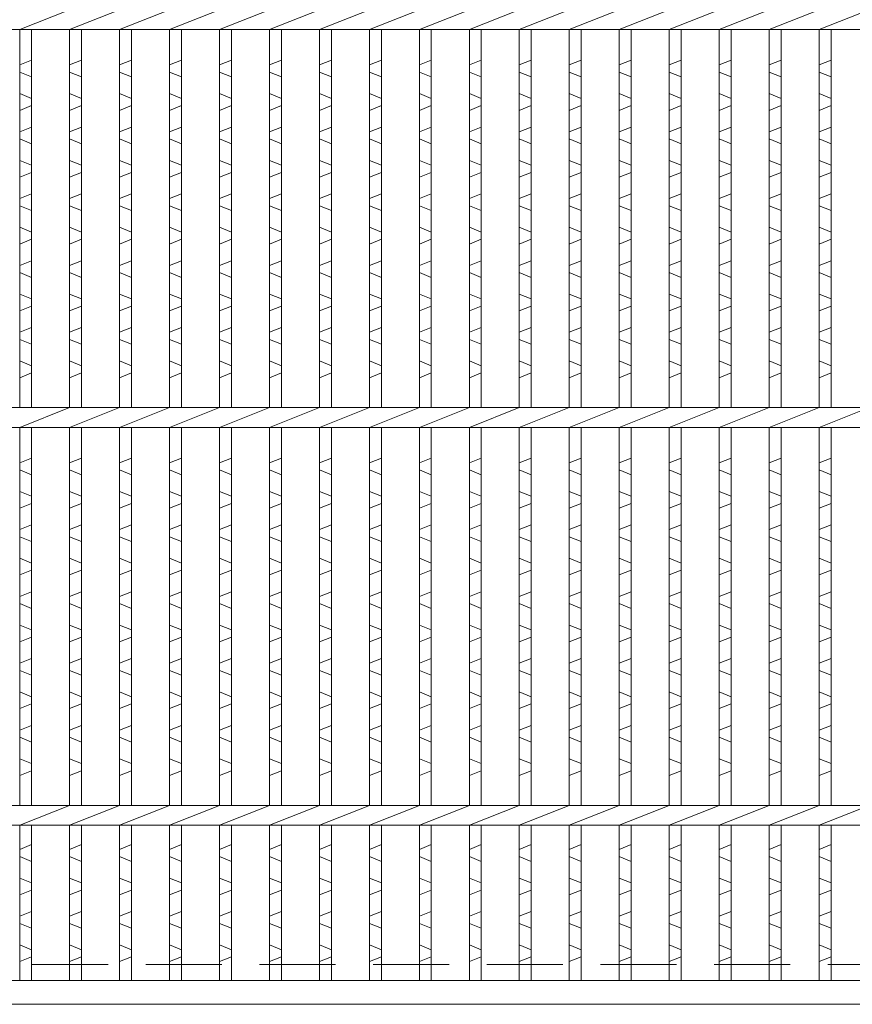
# Model space of a CAD drawing. Units: millimetres. Extents: x 3258 to 6048, y 9 to 1982.
# Drawn here: x 4148 to 4358, y 431 to 678 of the extents above; entities that cross this region are included whole.
import ezdxf

# ---------------------------------------------------------------- set-up
doc = ezdxf.new("R2010")
doc.units = ezdxf.units.MM
doc.linetypes.add('HIDDEN', pattern=[9.525, 6.35, -3.175])
for name, color, linetype, lineweight in [('エンボス', 4, 'Continuous', 5), ('嵩上断面', 112, 'Continuous', 13), ('本体', 7, 'Continuous', 13)]:
    doc.layers.add(name, color=color, linetype=linetype, lineweight=lineweight)

msp = doc.modelspace()

# ---------------------------------------------------------------- linework, layer by layer
at = {"layer": 'エンボス', "linetype": 'Continuous'}
for p, q in [((4148.38, 666.83), (4151.38, 668.03)), ((4160.94, 666.83), (4163.94, 668.03)), ((4173.5, 666.83), (4176.5, 668.03)), ((4186.06, 666.83), (4189.06, 668.03)), ((4198.62, 666.83), (4201.62, 668.03)), ((4211.18, 666.83), (4214.18, 668.03)), ((4223.74, 666.83), (4226.74, 668.03)), ((4236.3, 666.83), (4239.3, 668.03)), ((4248.86, 666.83), (4251.86, 668.03)), ((4261.42, 666.83), (4264.42, 668.03)), ((4273.98, 666.83), (4276.98, 668.03)), ((4286.54, 666.83), (4289.54, 668.03)), ((4299.1, 666.83), (4302.1, 668.03)), ((4311.66, 666.83), (4314.66, 668.03)), ((4324.22, 666.83), (4327.22, 668.03)), ((4336.78, 666.83), (4339.78, 668.03)), ((4349.34, 666.83), (4352.34, 668.03)), ((4151.38, 663.83), (4148.38, 665.03)), ((4163.94, 663.83), (4160.94, 665.03)), ((4176.5, 663.83), (4173.5, 665.03)), ((4189.06, 663.83), (4186.06, 665.03)), ((4201.62, 663.83), (4198.62, 665.03)), ((4214.18, 663.83), (4211.18, 665.03)), ((4226.74, 663.83), (4223.74, 665.03)), ((4239.3, 663.83), (4236.3, 665.03)), ((4251.86, 663.83), (4248.86, 665.03)), ((4264.42, 663.83), (4261.42, 665.03)), ((4276.98, 663.83), (4273.98, 665.03)), ((4289.54, 663.83), (4286.54, 665.03)), ((4302.1, 663.83), (4299.1, 665.03)), ((4314.66, 663.83), (4311.66, 665.03)), ((4327.22, 663.83), (4324.22, 665.03)), ((4339.78, 663.83), (4336.78, 665.03)), ((4352.34, 663.83), (4349.34, 665.03)), ((4148.38, 659.63), (4151.38, 658.43)), ((4160.94, 659.63), (4163.94, 658.43)), ((4173.5, 659.63), (4176.5, 658.43)), ((4186.06, 659.63), (4189.06, 658.43)), ((4198.62, 659.63), (4201.62, 658.43)), ((4211.18, 659.63), (4214.18, 658.43)), ((4223.74, 659.63), (4226.74, 658.43)), ((4236.3, 659.63), (4239.3, 658.43)), ((4248.86, 659.63), (4251.86, 658.43)), ((4261.42, 659.63), (4264.42, 658.43)), ((4273.98, 659.63), (4276.98, 658.43)), ((4286.54, 659.63), (4289.54, 658.43)), ((4299.1, 659.63), (4302.1, 658.43)), ((4311.66, 659.63), (4314.66, 658.43)), ((4324.22, 659.63), (4327.22, 658.43)), ((4336.78, 659.63), (4339.78, 658.43)), ((4349.34, 659.63), (4352.34, 658.43)), ((4151.38, 656.63), (4148.38, 655.43)), ((4163.94, 656.63), (4160.94, 655.43)), ((4176.5, 656.63), (4173.5, 655.43)), ((4189.06, 656.63), (4186.06, 655.43)), ((4201.62, 656.63), (4198.62, 655.43)), ((4214.18, 656.63), (4211.18, 655.43)), ((4226.74, 656.63), (4223.74, 655.43)), ((4239.3, 656.63), (4236.3, 655.43)), ((4251.86, 656.63), (4248.86, 655.43)), ((4264.42, 656.63), (4261.42, 655.43)), ((4276.98, 656.63), (4273.98, 655.43)), ((4289.54, 656.63), (4286.54, 655.43)), ((4302.1, 656.63), (4299.1, 655.43)), ((4314.66, 656.63), (4311.66, 655.43)), ((4327.22, 656.63), (4324.22, 655.43)), ((4339.78, 656.63), (4336.78, 655.43)), ((4352.34, 656.63), (4349.34, 655.43)), ((4148.38, 650.03), (4151.38, 651.23)), ((4160.94, 650.03), (4163.94, 651.23)), ((4173.5, 650.03), (4176.5, 651.23)), ((4186.06, 650.03), (4189.06, 651.23)), ((4198.62, 650.03), (4201.62, 651.23)), ((4211.18, 650.03), (4214.18, 651.23)), ((4223.74, 650.03), (4226.74, 651.23)), ((4236.3, 650.03), (4239.3, 651.23)), ((4248.86, 650.03), (4251.86, 651.23)), ((4261.42, 650.03), (4264.42, 651.23)), ((4273.98, 650.03), (4276.98, 651.23)), ((4286.54, 650.03), (4289.54, 651.23)), ((4299.1, 650.03), (4302.1, 651.23)), ((4311.66, 650.03), (4314.66, 651.23)), ((4324.22, 650.03), (4327.22, 651.23)), ((4336.78, 650.03), (4339.78, 651.23)), ((4349.34, 650.03), (4352.34, 651.23)), ((4151.38, 647.03), (4148.38, 648.23)), ((4163.94, 647.03), (4160.94, 648.23)), ((4176.5, 647.03), (4173.5, 648.23)), ((4189.06, 647.03), (4186.06, 648.23)), ((4201.62, 647.03), (4198.62, 648.23)), ((4214.18, 647.03), (4211.18, 648.23)), ((4226.74, 647.03), (4223.74, 648.23)), ((4239.3, 647.03), (4236.3, 648.23)), ((4251.86, 647.03), (4248.86, 648.23)), ((4264.42, 647.03), (4261.42, 648.23)), ((4276.98, 647.03), (4273.98, 648.23)), ((4289.54, 647.03), (4286.54, 648.23)), ((4302.1, 647.03), (4299.1, 648.23)), ((4314.66, 647.03), (4311.66, 648.23)), ((4327.22, 647.03), (4324.22, 648.23)), ((4339.78, 647.03), (4336.78, 648.23)), ((4352.34, 647.03), (4349.34, 648.23)), ((4148.38, 642.83), (4151.38, 641.63)), ((4160.94, 642.83), (4163.94, 641.63)), ((4173.5, 642.83), (4176.5, 641.63)), ((4186.06, 642.83), (4189.06, 641.63)), ((4198.62, 642.83), (4201.62, 641.63)), ((4211.18, 642.83), (4214.18, 641.63)), ((4223.74, 642.83), (4226.74, 641.63)), ((4236.3, 642.83), (4239.3, 641.63)), ((4248.86, 642.83), (4251.86, 641.63)), ((4261.42, 642.83), (4264.42, 641.63)), ((4273.98, 642.83), (4276.98, 641.63)), ((4286.54, 642.83), (4289.54, 641.63)), ((4299.1, 642.83), (4302.1, 641.63)), ((4311.66, 642.83), (4314.66, 641.63)), ((4324.22, 642.83), (4327.22, 641.63)), ((4336.78, 642.83), (4339.78, 641.63)), ((4349.34, 642.83), (4352.34, 641.63)), ((4151.38, 639.83), (4148.38, 638.63)), ((4163.94, 639.83), (4160.94, 638.63)), ((4176.5, 639.83), (4173.5, 638.63)), ((4189.06, 639.83), (4186.06, 638.63)), ((4201.62, 639.83), (4198.62, 638.63)), ((4214.18, 639.83), (4211.18, 638.63)), ((4226.74, 639.83), (4223.74, 638.63)), ((4239.3, 639.83), (4236.3, 638.63)), ((4251.86, 639.83), (4248.86, 638.63)), ((4264.42, 639.83), (4261.42, 638.63)), ((4276.98, 639.83), (4273.98, 638.63)), ((4289.54, 639.83), (4286.54, 638.63)), ((4302.1, 639.83), (4299.1, 638.63)), ((4314.66, 639.83), (4311.66, 638.63)), ((4327.22, 639.83), (4324.22, 638.63)), ((4339.78, 639.83), (4336.78, 638.63)), ((4352.34, 639.83), (4349.34, 638.63)), ((4148.38, 633.23), (4151.38, 634.43)), ((4160.94, 633.23), (4163.94, 634.43)), ((4173.5, 633.23), (4176.5, 634.43)), ((4186.06, 633.23), (4189.06, 634.43)), ((4198.62, 633.23), (4201.62, 634.43)), ((4211.18, 633.23), (4214.18, 634.43)), ((4223.74, 633.23), (4226.74, 634.43)), ((4236.3, 633.23), (4239.3, 634.43)), ((4248.86, 633.23), (4251.86, 634.43)), ((4261.42, 633.23), (4264.42, 634.43)), ((4273.98, 633.23), (4276.98, 634.43)), ((4286.54, 633.23), (4289.54, 634.43)), ((4299.1, 633.23), (4302.1, 634.43)), ((4311.66, 633.23), (4314.66, 634.43)), ((4324.22, 633.23), (4327.22, 634.43)), ((4336.78, 633.23), (4339.78, 634.43)), ((4349.34, 633.23), (4352.34, 634.43)), ((4151.38, 630.23), (4148.38, 631.43)), ((4163.94, 630.23), (4160.94, 631.43)), ((4176.5, 630.23), (4173.5, 631.43)), ((4189.06, 630.23), (4186.06, 631.43)), ((4201.62, 630.23), (4198.62, 631.43)), ((4214.18, 630.23), (4211.18, 631.43)), ((4226.74, 630.23), (4223.74, 631.43)), ((4239.3, 630.23), (4236.3, 631.43)), ((4251.86, 630.23), (4248.86, 631.43)), ((4264.42, 630.23), (4261.42, 631.43)), ((4276.98, 630.23), (4273.98, 631.43)), ((4289.54, 630.23), (4286.54, 631.43)), ((4302.1, 630.23), (4299.1, 631.43)), ((4314.66, 630.23), (4311.66, 631.43)), ((4327.22, 630.23), (4324.22, 631.43)), ((4339.78, 630.23), (4336.78, 631.43)), ((4352.34, 630.23), (4349.34, 631.43)), ((4148.38, 626.03), (4151.38, 624.83)), ((4160.94, 626.03), (4163.94, 624.83)), ((4173.5, 626.03), (4176.5, 624.83)), ((4186.06, 626.03), (4189.06, 624.83)), ((4198.62, 626.03), (4201.62, 624.83)), ((4211.18, 626.03), (4214.18, 624.83)), ((4223.74, 626.03), (4226.74, 624.83)), ((4236.3, 626.03), (4239.3, 624.83)), ((4248.86, 626.03), (4251.86, 624.83)), ((4261.42, 626.03), (4264.42, 624.83)), ((4273.98, 626.03), (4276.98, 624.83)), ((4286.54, 626.03), (4289.54, 624.83)), ((4299.1, 626.03), (4302.1, 624.83)), ((4311.66, 626.03), (4314.66, 624.83)), ((4324.22, 626.03), (4327.22, 624.83)), ((4336.78, 626.03), (4339.78, 624.83)), ((4349.34, 626.03), (4352.34, 624.83)), ((4151.38, 623.03), (4148.38, 621.83)), ((4163.94, 623.03), (4160.94, 621.83)), ((4176.5, 623.03), (4173.5, 621.83)), ((4189.06, 623.03), (4186.06, 621.83)), ((4201.62, 623.03), (4198.62, 621.83)), ((4214.18, 623.03), (4211.18, 621.83)), ((4226.74, 623.03), (4223.74, 621.83)), ((4239.3, 623.03), (4236.3, 621.83)), ((4251.86, 623.03), (4248.86, 621.83)), ((4264.42, 623.03), (4261.42, 621.83)), ((4276.98, 623.03), (4273.98, 621.83)), ((4289.54, 623.03), (4286.54, 621.83)), ((4302.1, 623.03), (4299.1, 621.83)), ((4314.66, 623.03), (4311.66, 621.83)), ((4327.22, 623.03), (4324.22, 621.83)), ((4339.78, 623.03), (4336.78, 621.83)), ((4352.34, 623.03), (4349.34, 621.83)), ((4148.38, 616.43), (4151.38, 617.63)), ((4160.94, 616.43), (4163.94, 617.63)), ((4173.5, 616.43), (4176.5, 617.63)), ((4186.06, 616.43), (4189.06, 617.63)), ((4198.62, 616.43), (4201.62, 617.63)), ((4211.18, 616.43), (4214.18, 617.63)), ((4223.74, 616.43), (4226.74, 617.63)), ((4236.3, 616.43), (4239.3, 617.63)), ((4248.86, 616.43), (4251.86, 617.63)), ((4261.42, 616.43), (4264.42, 617.63)), ((4273.98, 616.43), (4276.98, 617.63)), ((4286.54, 616.43), (4289.54, 617.63)), ((4299.1, 616.43), (4302.1, 617.63)), ((4311.66, 616.43), (4314.66, 617.63)), ((4324.22, 616.43), (4327.22, 617.63)), ((4336.78, 616.43), (4339.78, 617.63)), ((4349.34, 616.43), (4352.34, 617.63)), ((4151.38, 613.43), (4148.38, 614.63)), ((4163.94, 613.43), (4160.94, 614.63)), ((4176.5, 613.43), (4173.5, 614.63)), ((4189.06, 613.43), (4186.06, 614.63)), ((4201.62, 613.43), (4198.62, 614.63)), ((4214.18, 613.43), (4211.18, 614.63)), ((4226.74, 613.43), (4223.74, 614.63)), ((4239.3, 613.43), (4236.3, 614.63)), ((4251.86, 613.43), (4248.86, 614.63)), ((4264.42, 613.43), (4261.42, 614.63)), ((4276.98, 613.43), (4273.98, 614.63)), ((4289.54, 613.43), (4286.54, 614.63)), ((4302.1, 613.43), (4299.1, 614.63)), ((4314.66, 613.43), (4311.66, 614.63)), ((4327.22, 613.43), (4324.22, 614.63)), ((4339.78, 613.43), (4336.78, 614.63)), ((4352.34, 613.43), (4349.34, 614.63)), ((4148.38, 609.23), (4151.38, 608.03)), ((4160.94, 609.23), (4163.94, 608.03)), ((4173.5, 609.23), (4176.5, 608.03)), ((4186.06, 609.23), (4189.06, 608.03)), ((4198.62, 609.23), (4201.62, 608.03)), ((4211.18, 609.23), (4214.18, 608.03)), ((4223.74, 609.23), (4226.74, 608.03)), ((4236.3, 609.23), (4239.3, 608.03)), ((4248.86, 609.23), (4251.86, 608.03)), ((4261.42, 609.23), (4264.42, 608.03)), ((4273.98, 609.23), (4276.98, 608.03)), ((4286.54, 609.23), (4289.54, 608.03)), ((4299.1, 609.23), (4302.1, 608.03)), ((4311.66, 609.23), (4314.66, 608.03)), ((4324.22, 609.23), (4327.22, 608.03)), ((4336.78, 609.23), (4339.78, 608.03)), ((4349.34, 609.23), (4352.34, 608.03)), ((4151.38, 606.23), (4148.38, 605.03)), ((4163.94, 606.23), (4160.94, 605.03)), ((4176.5, 606.23), (4173.5, 605.03)), ((4189.06, 606.23), (4186.06, 605.03)), ((4201.62, 606.23), (4198.62, 605.03)), ((4214.18, 606.23), (4211.18, 605.03)), ((4226.74, 606.23), (4223.74, 605.03)), ((4239.3, 606.23), (4236.3, 605.03)), ((4251.86, 606.23), (4248.86, 605.03)), ((4264.42, 606.23), (4261.42, 605.03)), ((4276.98, 606.23), (4273.98, 605.03)), ((4289.54, 606.23), (4286.54, 605.03)), ((4302.1, 606.23), (4299.1, 605.03)), ((4314.66, 606.23), (4311.66, 605.03)), ((4327.22, 606.23), (4324.22, 605.03)), ((4339.78, 606.23), (4336.78, 605.03)), ((4352.34, 606.23), (4349.34, 605.03)), ((4148.38, 599.63), (4151.38, 600.83)), ((4160.94, 599.63), (4163.94, 600.83)), ((4173.5, 599.63), (4176.5, 600.83)), ((4186.06, 599.63), (4189.06, 600.83)), ((4198.62, 599.63), (4201.62, 600.83)), ((4211.18, 599.63), (4214.18, 600.83)), ((4223.74, 599.63), (4226.74, 600.83)), ((4236.3, 599.63), (4239.3, 600.83)), ((4248.86, 599.63), (4251.86, 600.83)), ((4261.42, 599.63), (4264.42, 600.83)), ((4273.98, 599.63), (4276.98, 600.83)), ((4286.54, 599.63), (4289.54, 600.83)), ((4299.1, 599.63), (4302.1, 600.83)), ((4311.66, 599.63), (4314.66, 600.83)), ((4324.22, 599.63), (4327.22, 600.83)), ((4336.78, 599.63), (4339.78, 600.83)), ((4349.34, 599.63), (4352.34, 600.83)), ((4151.38, 596.63), (4148.38, 597.83)), ((4163.94, 596.63), (4160.94, 597.83)), ((4176.5, 596.63), (4173.5, 597.83)), ((4189.06, 596.63), (4186.06, 597.83)), ((4201.62, 596.63), (4198.62, 597.83)), ((4214.18, 596.63), (4211.18, 597.83)), ((4226.74, 596.63), (4223.74, 597.83)), ((4239.3, 596.63), (4236.3, 597.83)), ((4251.86, 596.63), (4248.86, 597.83)), ((4264.42, 596.63), (4261.42, 597.83)), ((4276.98, 596.63), (4273.98, 597.83)), ((4289.54, 596.63), (4286.54, 597.83)), ((4302.1, 596.63), (4299.1, 597.83)), ((4314.66, 596.63), (4311.66, 597.83)), ((4327.22, 596.63), (4324.22, 597.83)), ((4339.78, 596.63), (4336.78, 597.83)), ((4352.34, 596.63), (4349.34, 597.83)), ((4148.38, 592.43), (4151.38, 591.23)), ((4160.94, 592.43), (4163.94, 591.23)), ((4173.5, 592.43), (4176.5, 591.23)), ((4186.06, 592.43), (4189.06, 591.23)), ((4198.62, 592.43), (4201.62, 591.23)), ((4211.18, 592.43), (4214.18, 591.23)), ((4223.74, 592.43), (4226.74, 591.23)), ((4236.3, 592.43), (4239.3, 591.23)), ((4248.86, 592.43), (4251.86, 591.23)), ((4261.42, 592.43), (4264.42, 591.23)), ((4273.98, 592.43), (4276.98, 591.23)), ((4286.54, 592.43), (4289.54, 591.23)), ((4299.1, 592.43), (4302.1, 591.23)), ((4311.66, 592.43), (4314.66, 591.23)), ((4324.22, 592.43), (4327.22, 591.23)), ((4336.78, 592.43), (4339.78, 591.23)), ((4349.34, 592.43), (4352.34, 591.23)), ((4151.38, 589.43), (4148.38, 588.23)), ((4163.94, 589.43), (4160.94, 588.23)), ((4176.5, 589.43), (4173.5, 588.23)), ((4189.06, 589.43), (4186.06, 588.23)), ((4201.62, 589.43), (4198.62, 588.23)), ((4214.18, 589.43), (4211.18, 588.23)), ((4226.74, 589.43), (4223.74, 588.23)), ((4239.3, 589.43), (4236.3, 588.23)), ((4251.86, 589.43), (4248.86, 588.23)), ((4264.42, 589.43), (4261.42, 588.23)), ((4276.98, 589.43), (4273.98, 588.23)), ((4289.54, 589.43), (4286.54, 588.23)), ((4302.1, 589.43), (4299.1, 588.23)), ((4314.66, 589.43), (4311.66, 588.23)), ((4327.22, 589.43), (4324.22, 588.23)), ((4339.78, 589.43), (4336.78, 588.23)), ((4352.34, 589.43), (4349.34, 588.23)), ((4148.38, 566.83), (4151.38, 568.03)), ((4160.94, 566.83), (4163.94, 568.03)), ((4173.5, 566.83), (4176.5, 568.03)), ((4186.06, 566.83), (4189.06, 568.03)), ((4198.62, 566.83), (4201.62, 568.03)), ((4211.18, 566.83), (4214.18, 568.03)), ((4223.74, 566.83), (4226.74, 568.03)), ((4236.3, 566.83), (4239.3, 568.03)), ((4248.86, 566.83), (4251.86, 568.03)), ((4261.42, 566.83), (4264.42, 568.03)), ((4273.98, 566.83), (4276.98, 568.03)), ((4286.54, 566.83), (4289.54, 568.03)), ((4299.1, 566.83), (4302.1, 568.03)), ((4311.66, 566.83), (4314.66, 568.03)), ((4324.22, 566.83), (4327.22, 568.03)), ((4336.78, 566.83), (4339.78, 568.03)), ((4349.34, 566.83), (4352.34, 568.03)), ((4151.38, 563.83), (4148.38, 565.03)), ((4163.94, 563.83), (4160.94, 565.03)), ((4176.5, 563.83), (4173.5, 565.03)), ((4189.06, 563.83), (4186.06, 565.03)), ((4201.62, 563.83), (4198.62, 565.03)), ((4214.18, 563.83), (4211.18, 565.03)), ((4226.74, 563.83), (4223.74, 565.03)), ((4239.3, 563.83), (4236.3, 565.03)), ((4251.86, 563.83), (4248.86, 565.03)), ((4264.42, 563.83), (4261.42, 565.03)), ((4276.98, 563.83), (4273.98, 565.03)), ((4289.54, 563.83), (4286.54, 565.03)), ((4302.1, 563.83), (4299.1, 565.03)), ((4314.66, 563.83), (4311.66, 565.03)), ((4327.22, 563.83), (4324.22, 565.03)), ((4339.78, 563.83), (4336.78, 565.03)), ((4352.34, 563.83), (4349.34, 565.03)), ((4148.38, 559.63), (4151.38, 558.43)), ((4160.94, 559.63), (4163.94, 558.43)), ((4173.5, 559.63), (4176.5, 558.43)), ((4186.06, 559.63), (4189.06, 558.43)), ((4198.62, 559.63), (4201.62, 558.43)), ((4211.18, 559.63), (4214.18, 558.43)), ((4223.74, 559.63), (4226.74, 558.43)), ((4236.3, 559.63), (4239.3, 558.43)), ((4248.86, 559.63), (4251.86, 558.43)), ((4261.42, 559.63), (4264.42, 558.43)), ((4273.98, 559.63), (4276.98, 558.43)), ((4286.54, 559.63), (4289.54, 558.43)), ((4299.1, 559.63), (4302.1, 558.43)), ((4311.66, 559.63), (4314.66, 558.43)), ((4324.22, 559.63), (4327.22, 558.43)), ((4336.78, 559.63), (4339.78, 558.43)), ((4349.34, 559.63), (4352.34, 558.43)), ((4151.38, 556.63), (4148.38, 555.43)), ((4163.94, 556.63), (4160.94, 555.43)), ((4176.5, 556.63), (4173.5, 555.43)), ((4189.06, 556.63), (4186.06, 555.43)), ((4201.62, 556.63), (4198.62, 555.43)), ((4214.18, 556.63), (4211.18, 555.43)), ((4226.74, 556.63), (4223.74, 555.43)), ((4239.3, 556.63), (4236.3, 555.43)), ((4251.86, 556.63), (4248.86, 555.43)), ((4264.42, 556.63), (4261.42, 555.43)), ((4276.98, 556.63), (4273.98, 555.43)), ((4289.54, 556.63), (4286.54, 555.43)), ((4302.1, 556.63), (4299.1, 555.43)), ((4314.66, 556.63), (4311.66, 555.43)), ((4327.22, 556.63), (4324.22, 555.43)), ((4339.78, 556.63), (4336.78, 555.43)), ((4352.34, 556.63), (4349.34, 555.43)), ((4148.38, 550.03), (4151.38, 551.23)), ((4160.94, 550.03), (4163.94, 551.23)), ((4173.5, 550.03), (4176.5, 551.23)), ((4186.06, 550.03), (4189.06, 551.23)), ((4198.62, 550.03), (4201.62, 551.23)), ((4211.18, 550.03), (4214.18, 551.23)), ((4223.74, 550.03), (4226.74, 551.23)), ((4236.3, 550.03), (4239.3, 551.23)), ((4248.86, 550.03), (4251.86, 551.23)), ((4261.42, 550.03), (4264.42, 551.23)), ((4273.98, 550.03), (4276.98, 551.23)), ((4286.54, 550.03), (4289.54, 551.23)), ((4299.1, 550.03), (4302.1, 551.23)), ((4311.66, 550.03), (4314.66, 551.23)), ((4324.22, 550.03), (4327.22, 551.23)), ((4336.78, 550.03), (4339.78, 551.23)), ((4349.34, 550.03), (4352.34, 551.23)), ((4151.38, 547.03), (4148.38, 548.23)), ((4163.94, 547.03), (4160.94, 548.23)), ((4176.5, 547.03), (4173.5, 548.23)), ((4189.06, 547.03), (4186.06, 548.23)), ((4201.62, 547.03), (4198.62, 548.23)), ((4214.18, 547.03), (4211.18, 548.23)), ((4226.74, 547.03), (4223.74, 548.23)), ((4239.3, 547.03), (4236.3, 548.23)), ((4251.86, 547.03), (4248.86, 548.23)), ((4264.42, 547.03), (4261.42, 548.23)), ((4276.98, 547.03), (4273.98, 548.23)), ((4289.54, 547.03), (4286.54, 548.23)), ((4302.1, 547.03), (4299.1, 548.23)), ((4314.66, 547.03), (4311.66, 548.23)), ((4327.22, 547.03), (4324.22, 548.23)), ((4339.78, 547.03), (4336.78, 548.23)), ((4352.34, 547.03), (4349.34, 548.23)), ((4148.38, 542.83), (4151.38, 541.63)), ((4160.94, 542.83), (4163.94, 541.63)), ((4173.5, 542.83), (4176.5, 541.63)), ((4186.06, 542.83), (4189.06, 541.63)), ((4198.62, 542.83), (4201.62, 541.63)), ((4211.18, 542.83), (4214.18, 541.63)), ((4223.74, 542.83), (4226.74, 541.63)), ((4236.3, 542.83), (4239.3, 541.63)), ((4248.86, 542.83), (4251.86, 541.63)), ((4261.42, 542.83), (4264.42, 541.63)), ((4273.98, 542.83), (4276.98, 541.63)), ((4286.54, 542.83), (4289.54, 541.63)), ((4299.1, 542.83), (4302.1, 541.63)), ((4311.66, 542.83), (4314.66, 541.63)), ((4324.22, 542.83), (4327.22, 541.63)), ((4336.78, 542.83), (4339.78, 541.63)), ((4349.34, 542.83), (4352.34, 541.63)), ((4151.38, 539.83), (4148.38, 538.63)), ((4163.94, 539.83), (4160.94, 538.63)), ((4176.5, 539.83), (4173.5, 538.63)), ((4189.06, 539.83), (4186.06, 538.63)), ((4201.62, 539.83), (4198.62, 538.63)), ((4214.18, 539.83), (4211.18, 538.63)), ((4226.74, 539.83), (4223.74, 538.63)), ((4239.3, 539.83), (4236.3, 538.63)), ((4251.86, 539.83), (4248.86, 538.63)), ((4264.42, 539.83), (4261.42, 538.63)), ((4276.98, 539.83), (4273.98, 538.63)), ((4289.54, 539.83), (4286.54, 538.63)), ((4302.1, 539.83), (4299.1, 538.63)), ((4314.66, 539.83), (4311.66, 538.63)), ((4327.22, 539.83), (4324.22, 538.63)), ((4339.78, 539.83), (4336.78, 538.63)), ((4352.34, 539.83), (4349.34, 538.63)), ((4148.38, 533.23), (4151.38, 534.43)), ((4160.94, 533.23), (4163.94, 534.43)), ((4173.5, 533.23), (4176.5, 534.43)), ((4186.06, 533.23), (4189.06, 534.43)), ((4198.62, 533.23), (4201.62, 534.43)), ((4211.18, 533.23), (4214.18, 534.43)), ((4223.74, 533.23), (4226.74, 534.43)), ((4236.3, 533.23), (4239.3, 534.43)), ((4248.86, 533.23), (4251.86, 534.43)), ((4261.42, 533.23), (4264.42, 534.43)), ((4273.98, 533.23), (4276.98, 534.43)), ((4286.54, 533.23), (4289.54, 534.43)), ((4299.1, 533.23), (4302.1, 534.43)), ((4311.66, 533.23), (4314.66, 534.43)), ((4324.22, 533.23), (4327.22, 534.43)), ((4336.78, 533.23), (4339.78, 534.43)), ((4349.34, 533.23), (4352.34, 534.43)), ((4151.38, 530.23), (4148.38, 531.43)), ((4163.94, 530.23), (4160.94, 531.43)), ((4176.5, 530.23), (4173.5, 531.43)), ((4189.06, 530.23), (4186.06, 531.43)), ((4201.62, 530.23), (4198.62, 531.43)), ((4214.18, 530.23), (4211.18, 531.43)), ((4226.74, 530.23), (4223.74, 531.43)), ((4239.3, 530.23), (4236.3, 531.43)), ((4251.86, 530.23), (4248.86, 531.43)), ((4264.42, 530.23), (4261.42, 531.43)), ((4276.98, 530.23), (4273.98, 531.43)), ((4289.54, 530.23), (4286.54, 531.43)), ((4302.1, 530.23), (4299.1, 531.43)), ((4314.66, 530.23), (4311.66, 531.43)), ((4327.22, 530.23), (4324.22, 531.43)), ((4339.78, 530.23), (4336.78, 531.43)), ((4352.34, 530.23), (4349.34, 531.43)), ((4148.38, 526.03), (4151.38, 524.83)), ((4160.94, 526.03), (4163.94, 524.83)), ((4173.5, 526.03), (4176.5, 524.83)), ((4186.06, 526.03), (4189.06, 524.83)), ((4198.62, 526.03), (4201.62, 524.83)), ((4211.18, 526.03), (4214.18, 524.83)), ((4223.74, 526.03), (4226.74, 524.83)), ((4236.3, 526.03), (4239.3, 524.83)), ((4248.86, 526.03), (4251.86, 524.83)), ((4261.42, 526.03), (4264.42, 524.83)), ((4273.98, 526.03), (4276.98, 524.83)), ((4286.54, 526.03), (4289.54, 524.83)), ((4299.1, 526.03), (4302.1, 524.83)), ((4311.66, 526.03), (4314.66, 524.83)), ((4324.22, 526.03), (4327.22, 524.83)), ((4336.78, 526.03), (4339.78, 524.83)), ((4349.34, 526.03), (4352.34, 524.83)), ((4151.38, 523.03), (4148.38, 521.83)), ((4163.94, 523.03), (4160.94, 521.83)), ((4176.5, 523.03), (4173.5, 521.83)), ((4189.06, 523.03), (4186.06, 521.83)), ((4201.62, 523.03), (4198.62, 521.83)), ((4214.18, 523.03), (4211.18, 521.83)), ((4226.74, 523.03), (4223.74, 521.83)), ((4239.3, 523.03), (4236.3, 521.83)), ((4251.86, 523.03), (4248.86, 521.83)), ((4264.42, 523.03), (4261.42, 521.83)), ((4276.98, 523.03), (4273.98, 521.83)), ((4289.54, 523.03), (4286.54, 521.83)), ((4302.1, 523.03), (4299.1, 521.83)), ((4314.66, 523.03), (4311.66, 521.83)), ((4327.22, 523.03), (4324.22, 521.83)), ((4339.78, 523.03), (4336.78, 521.83)), ((4352.34, 523.03), (4349.34, 521.83)), ((4148.38, 516.43), (4151.38, 517.63)), ((4160.94, 516.43), (4163.94, 517.63)), ((4173.5, 516.43), (4176.5, 517.63)), ((4186.06, 516.43), (4189.06, 517.63)), ((4198.62, 516.43), (4201.62, 517.63)), ((4211.18, 516.43), (4214.18, 517.63)), ((4223.74, 516.43), (4226.74, 517.63)), ((4236.3, 516.43), (4239.3, 517.63)), ((4248.86, 516.43), (4251.86, 517.63)), ((4261.42, 516.43), (4264.42, 517.63)), ((4273.98, 516.43), (4276.98, 517.63)), ((4286.54, 516.43), (4289.54, 517.63)), ((4299.1, 516.43), (4302.1, 517.63)), ((4311.66, 516.43), (4314.66, 517.63)), ((4324.22, 516.43), (4327.22, 517.63)), ((4336.78, 516.43), (4339.78, 517.63)), ((4349.34, 516.43), (4352.34, 517.63)), ((4151.38, 513.43), (4148.38, 514.63)), ((4163.94, 513.43), (4160.94, 514.63)), ((4176.5, 513.43), (4173.5, 514.63)), ((4189.06, 513.43), (4186.06, 514.63)), ((4201.62, 513.43), (4198.62, 514.63)), ((4214.18, 513.43), (4211.18, 514.63)), ((4226.74, 513.43), (4223.74, 514.63)), ((4239.3, 513.43), (4236.3, 514.63)), ((4251.86, 513.43), (4248.86, 514.63)), ((4264.42, 513.43), (4261.42, 514.63)), ((4276.98, 513.43), (4273.98, 514.63)), ((4289.54, 513.43), (4286.54, 514.63)), ((4302.1, 513.43), (4299.1, 514.63)), ((4314.66, 513.43), (4311.66, 514.63)), ((4327.22, 513.43), (4324.22, 514.63)), ((4339.78, 513.43), (4336.78, 514.63)), ((4352.34, 513.43), (4349.34, 514.63)), ((4148.38, 509.23), (4151.38, 508.03)), ((4160.94, 509.23), (4163.94, 508.03)), ((4173.5, 509.23), (4176.5, 508.03)), ((4186.06, 509.23), (4189.06, 508.03)), ((4198.62, 509.23), (4201.62, 508.03)), ((4211.18, 509.23), (4214.18, 508.03)), ((4223.74, 509.23), (4226.74, 508.03)), ((4236.3, 509.23), (4239.3, 508.03)), ((4248.86, 509.23), (4251.86, 508.03)), ((4261.42, 509.23), (4264.42, 508.03)), ((4273.98, 509.23), (4276.98, 508.03)), ((4286.54, 509.23), (4289.54, 508.03)), ((4299.1, 509.23), (4302.1, 508.03)), ((4311.66, 509.23), (4314.66, 508.03)), ((4324.22, 509.23), (4327.22, 508.03)), ((4336.78, 509.23), (4339.78, 508.03)), ((4349.34, 509.23), (4352.34, 508.03)), ((4151.38, 506.23), (4148.38, 505.03)), ((4163.94, 506.23), (4160.94, 505.03)), ((4176.5, 506.23), (4173.5, 505.03)), ((4189.06, 506.23), (4186.06, 505.03)), ((4201.62, 506.23), (4198.62, 505.03)), ((4214.18, 506.23), (4211.18, 505.03)), ((4226.74, 506.23), (4223.74, 505.03)), ((4239.3, 506.23), (4236.3, 505.03)), ((4251.86, 506.23), (4248.86, 505.03)), ((4264.42, 506.23), (4261.42, 505.03)), ((4276.98, 506.23), (4273.98, 505.03)), ((4289.54, 506.23), (4286.54, 505.03)), ((4302.1, 506.23), (4299.1, 505.03)), ((4314.66, 506.23), (4311.66, 505.03)), ((4327.22, 506.23), (4324.22, 505.03)), ((4339.78, 506.23), (4336.78, 505.03)), ((4352.34, 506.23), (4349.34, 505.03)), ((4148.38, 499.63), (4151.38, 500.83)), ((4160.94, 499.63), (4163.94, 500.83)), ((4173.5, 499.63), (4176.5, 500.83)), ((4186.06, 499.63), (4189.06, 500.83)), ((4198.62, 499.63), (4201.62, 500.83)), ((4211.18, 499.63), (4214.18, 500.83)), ((4223.74, 499.63), (4226.74, 500.83)), ((4236.3, 499.63), (4239.3, 500.83)), ((4248.86, 499.63), (4251.86, 500.83)), ((4261.42, 499.63), (4264.42, 500.83)), ((4273.98, 499.63), (4276.98, 500.83)), ((4286.54, 499.63), (4289.54, 500.83)), ((4299.1, 499.63), (4302.1, 500.83)), ((4311.66, 499.63), (4314.66, 500.83)), ((4324.22, 499.63), (4327.22, 500.83)), ((4336.78, 499.63), (4339.78, 500.83)), ((4349.34, 499.63), (4352.34, 500.83)), ((4151.38, 496.63), (4148.38, 497.83)), ((4163.94, 496.63), (4160.94, 497.83)), ((4176.5, 496.63), (4173.5, 497.83)), ((4189.06, 496.63), (4186.06, 497.83)), ((4201.62, 496.63), (4198.62, 497.83)), ((4214.18, 496.63), (4211.18, 497.83)), ((4226.74, 496.63), (4223.74, 497.83)), ((4239.3, 496.63), (4236.3, 497.83)), ((4251.86, 496.63), (4248.86, 497.83)), ((4264.42, 496.63), (4261.42, 497.83)), ((4276.98, 496.63), (4273.98, 497.83)), ((4289.54, 496.63), (4286.54, 497.83)), ((4302.1, 496.63), (4299.1, 497.83)), ((4314.66, 496.63), (4311.66, 497.83)), ((4327.22, 496.63), (4324.22, 497.83)), ((4339.78, 496.63), (4336.78, 497.83)), ((4352.34, 496.63), (4349.34, 497.83)), ((4148.38, 492.43), (4151.38, 491.23)), ((4160.94, 492.43), (4163.94, 491.23)), ((4173.5, 492.43), (4176.5, 491.23)), ((4186.06, 492.43), (4189.06, 491.23)), ((4198.62, 492.43), (4201.62, 491.23)), ((4211.18, 492.43), (4214.18, 491.23)), ((4223.74, 492.43), (4226.74, 491.23)), ((4236.3, 492.43), (4239.3, 491.23)), ((4248.86, 492.43), (4251.86, 491.23)), ((4261.42, 492.43), (4264.42, 491.23)), ((4273.98, 492.43), (4276.98, 491.23)), ((4286.54, 492.43), (4289.54, 491.23)), ((4299.1, 492.43), (4302.1, 491.23)), ((4311.66, 492.43), (4314.66, 491.23)), ((4324.22, 492.43), (4327.22, 491.23)), ((4336.78, 492.43), (4339.78, 491.23)), ((4349.34, 492.43), (4352.34, 491.23)), ((4151.38, 489.43), (4148.38, 488.23)), ((4163.94, 489.43), (4160.94, 488.23)), ((4176.5, 489.43), (4173.5, 488.23)), ((4189.06, 489.43), (4186.06, 488.23)), ((4201.62, 489.43), (4198.62, 488.23)), ((4214.18, 489.43), (4211.18, 488.23)), ((4226.74, 489.43), (4223.74, 488.23)), ((4239.3, 489.43), (4236.3, 488.23)), ((4251.86, 489.43), (4248.86, 488.23)), ((4264.42, 489.43), (4261.42, 488.23)), ((4276.98, 489.43), (4273.98, 488.23)), ((4289.54, 489.43), (4286.54, 488.23)), ((4302.1, 489.43), (4299.1, 488.23)), ((4314.66, 489.43), (4311.66, 488.23)), ((4327.22, 489.43), (4324.22, 488.23)), ((4339.78, 489.43), (4336.78, 488.23)), ((4352.34, 489.43), (4349.34, 488.23)), ((4148.38, 469.644), (4151.38, 470.844)), ((4160.94, 469.644), (4163.94, 470.844)), ((4173.5, 469.644), (4176.5, 470.844)), ((4186.06, 469.644), (4189.06, 470.844)), ((4198.62, 469.644), (4201.62, 470.844)), ((4211.18, 469.644), (4214.18, 470.844)), ((4223.74, 469.644), (4226.74, 470.844)), ((4236.3, 469.644), (4239.3, 470.844)), ((4248.86, 469.644), (4251.86, 470.844)), ((4261.42, 469.644), (4264.42, 470.844)), ((4273.98, 469.644), (4276.98, 470.844)), ((4286.54, 469.644), (4289.54, 470.844)), ((4299.1, 469.644), (4302.1, 470.844)), ((4311.66, 469.644), (4314.66, 470.844)), ((4324.22, 469.644), (4327.22, 470.844)), ((4336.78, 469.644), (4339.78, 470.844)), ((4349.34, 469.644), (4352.34, 470.844)), ((4151.38, 466.644), (4148.38, 467.844)), ((4163.94, 466.644), (4160.94, 467.844)), ((4176.5, 466.644), (4173.5, 467.844)), ((4189.06, 466.644), (4186.06, 467.844)), ((4201.62, 466.644), (4198.62, 467.844)), ((4214.18, 466.644), (4211.18, 467.844)), ((4226.74, 466.644), (4223.74, 467.844)), ((4239.3, 466.644), (4236.3, 467.844)), ((4251.86, 466.644), (4248.86, 467.844)), ((4264.42, 466.644), (4261.42, 467.844)), ((4276.98, 466.644), (4273.98, 467.844)), ((4289.54, 466.644), (4286.54, 467.844)), ((4302.1, 466.644), (4299.1, 467.844)), ((4314.66, 466.644), (4311.66, 467.844)), ((4327.22, 466.644), (4324.22, 467.844)), ((4339.78, 466.644), (4336.78, 467.844)), ((4352.34, 466.644), (4349.34, 467.844)), ((4148.38, 462.444), (4151.38, 461.244)), ((4160.94, 462.444), (4163.94, 461.244)), ((4173.5, 462.444), (4176.5, 461.244)), ((4186.06, 462.444), (4189.06, 461.244)), ((4198.62, 462.444), (4201.62, 461.244)), ((4211.18, 462.444), (4214.18, 461.244)), ((4223.74, 462.444), (4226.74, 461.244)), ((4236.3, 462.444), (4239.3, 461.244)), ((4248.86, 462.444), (4251.86, 461.244)), ((4261.42, 462.444), (4264.42, 461.244)), ((4273.98, 462.444), (4276.98, 461.244)), ((4286.54, 462.444), (4289.54, 461.244)), ((4299.1, 462.444), (4302.1, 461.244)), ((4311.66, 462.444), (4314.66, 461.244)), ((4324.22, 462.444), (4327.22, 461.244)), ((4336.78, 462.444), (4339.78, 461.244)), ((4349.34, 462.444), (4352.34, 461.244)), ((4151.38, 459.444), (4148.38, 458.244)), ((4163.94, 459.444), (4160.94, 458.244)), ((4176.5, 459.444), (4173.5, 458.244)), ((4189.06, 459.444), (4186.06, 458.244)), ((4201.62, 459.444), (4198.62, 458.244)), ((4214.18, 459.444), (4211.18, 458.244)), ((4226.74, 459.444), (4223.74, 458.244)), ((4239.3, 459.444), (4236.3, 458.244)), ((4251.86, 459.444), (4248.86, 458.244)), ((4264.42, 459.444), (4261.42, 458.244)), ((4276.98, 459.444), (4273.98, 458.244)), ((4289.54, 459.444), (4286.54, 458.244)), ((4302.1, 459.444), (4299.1, 458.244)), ((4314.66, 459.444), (4311.66, 458.244)), ((4327.22, 459.444), (4324.22, 458.244)), ((4339.78, 459.444), (4336.78, 458.244)), ((4352.34, 459.444), (4349.34, 458.244)), ((4148.38, 452.844), (4151.38, 454.044)), ((4160.94, 452.844), (4163.94, 454.044)), ((4173.5, 452.844), (4176.5, 454.044)), ((4186.06, 452.844), (4189.06, 454.044)), ((4198.62, 452.844), (4201.62, 454.044)), ((4211.18, 452.844), (4214.18, 454.044)), ((4223.74, 452.844), (4226.74, 454.044)), ((4236.3, 452.844), (4239.3, 454.044)), ((4248.86, 452.844), (4251.86, 454.044)), ((4261.42, 452.844), (4264.42, 454.044)), ((4273.98, 452.844), (4276.98, 454.044)), ((4286.54, 452.844), (4289.54, 454.044)), ((4299.1, 452.844), (4302.1, 454.044)), ((4311.66, 452.844), (4314.66, 454.044)), ((4324.22, 452.844), (4327.22, 454.044)), ((4336.78, 452.844), (4339.78, 454.044)), ((4349.34, 452.844), (4352.34, 454.044)), ((4151.38, 449.844), (4148.38, 451.044)), ((4163.94, 449.844), (4160.94, 451.044)), ((4176.5, 449.844), (4173.5, 451.044)), ((4189.06, 449.844), (4186.06, 451.044)), ((4201.62, 449.844), (4198.62, 451.044)), ((4214.18, 449.844), (4211.18, 451.044)), ((4226.74, 449.844), (4223.74, 451.044)), ((4239.3, 449.844), (4236.3, 451.044)), ((4251.86, 449.844), (4248.86, 451.044)), ((4264.42, 449.844), (4261.42, 451.044)), ((4276.98, 449.844), (4273.98, 451.044)), ((4289.54, 449.844), (4286.54, 451.044)), ((4302.1, 449.844), (4299.1, 451.044)), ((4314.66, 449.844), (4311.66, 451.044)), ((4327.22, 449.844), (4324.22, 451.044)), ((4339.78, 449.844), (4336.78, 451.044)), ((4352.34, 449.844), (4349.34, 451.044)), ((4148.38, 445.644), (4151.38, 444.444)), ((4160.94, 445.644), (4163.94, 444.444)), ((4173.5, 445.644), (4176.5, 444.444)), ((4186.06, 445.644), (4189.06, 444.444)), ((4198.62, 445.644), (4201.62, 444.444)), ((4211.18, 445.644), (4214.18, 444.444)), ((4223.74, 445.644), (4226.74, 444.444)), ((4236.3, 445.644), (4239.3, 444.444)), ((4248.86, 445.644), (4251.86, 444.444)), ((4261.42, 445.644), (4264.42, 444.444)), ((4273.98, 445.644), (4276.98, 444.444)), ((4286.54, 445.644), (4289.54, 444.444)), ((4299.1, 445.644), (4302.1, 444.444)), ((4311.66, 445.644), (4314.66, 444.444)), ((4324.22, 445.644), (4327.22, 444.444)), ((4336.78, 445.644), (4339.78, 444.444)), ((4349.34, 445.644), (4352.34, 444.444)), ((4151.38, 442.644), (4148.38, 441.444)), ((4163.94, 442.644), (4160.94, 441.444)), ((4176.5, 442.644), (4173.5, 441.444)), ((4189.06, 442.644), (4186.06, 441.444)), ((4201.62, 442.644), (4198.62, 441.444)), ((4214.18, 442.644), (4211.18, 441.444)), ((4226.74, 442.644), (4223.74, 441.444)), ((4239.3, 442.644), (4236.3, 441.444)), ((4251.86, 442.644), (4248.86, 441.444)), ((4264.42, 442.644), (4261.42, 441.444)), ((4276.98, 442.644), (4273.98, 441.444)), ((4289.54, 442.644), (4286.54, 441.444)), ((4302.1, 442.644), (4299.1, 441.444)), ((4314.66, 442.644), (4311.66, 441.444)), ((4327.22, 442.644), (4324.22, 441.444)), ((4339.78, 442.644), (4336.78, 441.444)), ((4352.34, 442.644), (4349.34, 441.444))]:
    msp.add_line(p, q, dxfattribs=at)
at = {"layer": '嵩上断面', "linetype": 'HIDDEN', "lineweight": 9, "ltscale": 3}
for p, q in [((4542.06, 480.715), (3567.06, 480.715)), ((4542.06, 440.715), (3567.06, 440.715))]:
    msp.add_line(p, q, dxfattribs=at)
at = {"layer": '本体', "linetype": 'Continuous'}
for p, q in [((4148.38, 675.715), (4160.94, 680.715)), ((4160.94, 675.715), (4173.5, 680.715)), ((4173.5, 675.715), (4186.06, 680.715)), ((4186.06, 675.715), (4198.62, 680.715)), ((4198.62, 675.715), (4211.18, 680.715)), ((4211.18, 675.715), (4223.74, 680.715)), ((4223.74, 675.715), (4236.3, 680.715)), ((4236.3, 675.715), (4248.86, 680.715)), ((4248.86, 675.715), (4261.42, 680.715)), ((4261.42, 675.715), (4273.98, 680.715)), ((4273.98, 675.715), (4286.54, 680.715)), ((4286.54, 675.715), (4299.1, 680.715)), ((4299.1, 675.715), (4311.66, 680.715)), ((4311.66, 675.715), (4324.22, 680.715)), ((4324.22, 675.715), (4336.78, 680.715)), ((4336.78, 675.715), (4349.34, 680.715)), ((4349.34, 675.715), (4361.9, 680.715)), ((3558.06, 675.715), (4553.06, 675.715)), ((4148.38, 580.715), (4148.38, 675.715)), ((4151.38, 580.715), (4151.38, 675.715)), ((4160.94, 580.715), (4160.94, 675.715)), ((4163.94, 580.715), (4163.94, 675.715)), ((4173.5, 580.715), (4173.5, 675.715)), ((4176.5, 580.715), (4176.5, 675.715)), ((4186.06, 580.715), (4186.06, 675.715)), ((4189.06, 580.715), (4189.06, 675.715)), ((4198.62, 580.715), (4198.62, 675.715)), ((4201.62, 580.715), (4201.62, 675.715)), ((4211.18, 580.715), (4211.18, 675.715)), ((4214.18, 580.715), (4214.18, 675.715)), ((4223.74, 580.715), (4223.74, 675.715)), ((4226.74, 580.715), (4226.74, 675.715)), ((4236.3, 580.715), (4236.3, 675.715)), ((4239.3, 580.715), (4239.3, 675.715)), ((4248.86, 580.715), (4248.86, 675.715)), ((4251.86, 580.715), (4251.86, 675.715)), ((4261.42, 580.715), (4261.42, 675.715)), ((4264.42, 580.715), (4264.42, 675.715)), ((4273.98, 580.715), (4273.98, 675.715)), ((4276.98, 580.715), (4276.98, 675.715)), ((4286.54, 580.715), (4286.54, 675.715)), ((4289.54, 580.715), (4289.54, 675.715)), ((4299.1, 580.715), (4299.1, 675.715)), ((4302.1, 580.715), (4302.1, 675.715)), ((4311.66, 580.715), (4311.66, 675.715)), ((4314.66, 580.715), (4314.66, 675.715)), ((4324.22, 580.715), (4324.22, 675.715)), ((4327.22, 580.715), (4327.22, 675.715)), ((4336.78, 580.715), (4336.78, 675.715)), ((4339.78, 580.715), (4339.78, 675.715)), ((4349.34, 580.715), (4349.34, 675.715)), ((4352.34, 580.715), (4352.34, 675.715)), ((3558.06, 580.715), (4553.06, 580.715)), ((4148.38, 575.715), (4160.94, 580.715)), ((4160.94, 575.715), (4173.5, 580.715)), ((4173.5, 575.715), (4186.06, 580.715)), ((4186.06, 575.715), (4198.62, 580.715)), ((4198.62, 575.715), (4211.18, 580.715)), ((4211.18, 575.715), (4223.74, 580.715)), ((4223.74, 575.715), (4236.3, 580.715)), ((4236.3, 575.715), (4248.86, 580.715)), ((4248.86, 575.715), (4261.42, 580.715)), ((4261.42, 575.715), (4273.98, 580.715)), ((4273.98, 575.715), (4286.54, 580.715)), ((4286.54, 575.715), (4299.1, 580.715)), ((4299.1, 575.715), (4311.66, 580.715)), ((4311.66, 575.715), (4324.22, 580.715)), ((4324.22, 575.715), (4336.78, 580.715)), ((4336.78, 575.715), (4349.34, 580.715)), ((4349.34, 575.715), (4361.9, 580.715)), ((3558.06, 575.715), (4553.06, 575.715)), ((4148.38, 480.715), (4148.38, 575.715)), ((4151.38, 480.715), (4151.38, 575.715)), ((4160.94, 480.715), (4160.94, 575.715)), ((4163.94, 480.715), (4163.94, 575.715)), ((4173.5, 480.715), (4173.5, 575.715)), ((4176.5, 480.715), (4176.5, 575.715)), ((4186.06, 480.715), (4186.06, 575.715)), ((4189.06, 480.715), (4189.06, 575.715)), ((4198.62, 480.715), (4198.62, 575.715)), ((4201.62, 480.715), (4201.62, 575.715)), ((4211.18, 480.715), (4211.18, 575.715)), ((4214.18, 480.715), (4214.18, 575.715)), ((4223.74, 480.715), (4223.74, 575.715)), ((4226.74, 480.715), (4226.74, 575.715)), ((4236.3, 480.715), (4236.3, 575.715)), ((4239.3, 480.715), (4239.3, 575.715)), ((4248.86, 480.715), (4248.86, 575.715)), ((4251.86, 480.715), (4251.86, 575.715)), ((4261.42, 480.715), (4261.42, 575.715)), ((4264.42, 480.715), (4264.42, 575.715)), ((4273.98, 480.715), (4273.98, 575.715)), ((4276.98, 480.715), (4276.98, 575.715)), ((4286.54, 480.715), (4286.54, 575.715)), ((4289.54, 480.715), (4289.54, 575.715)), ((4299.1, 480.715), (4299.1, 575.715)), ((4302.1, 480.715), (4302.1, 575.715)), ((4311.66, 480.715), (4311.66, 575.715)), ((4314.66, 480.715), (4314.66, 575.715)), ((4324.22, 480.715), (4324.22, 575.715)), ((4327.22, 480.715), (4327.22, 575.715)), ((4336.78, 480.715), (4336.78, 575.715)), ((4339.78, 480.715), (4339.78, 575.715)), ((4349.34, 480.715), (4349.34, 575.715)), ((4352.34, 480.715), (4352.34, 575.715)), ((3558.06, 480.715), (4553.06, 480.715)), ((4148.38, 475.715), (4160.94, 480.715)), ((4160.94, 475.715), (4173.5, 480.715)), ((4173.5, 475.715), (4186.06, 480.715)), ((4186.06, 475.715), (4198.62, 480.715)), ((4198.62, 475.715), (4211.18, 480.715)), ((4211.18, 475.715), (4223.74, 480.715)), ((4223.74, 475.715), (4236.3, 480.715)), ((4236.3, 475.715), (4248.86, 480.715)), ((4248.86, 475.715), (4261.42, 480.715)), ((4261.42, 475.715), (4273.98, 480.715)), ((4273.98, 475.715), (4286.54, 480.715)), ((4286.54, 475.715), (4299.1, 480.715)), ((4299.1, 475.715), (4311.66, 480.715)), ((4311.66, 475.715), (4324.22, 480.715)), ((4324.22, 475.715), (4336.78, 480.715)), ((4336.78, 475.715), (4349.34, 480.715)), ((4349.34, 475.715), (4361.9, 480.715)), ((3558.06, 475.715), (4553.06, 475.715)), ((4148.38, 436.715), (4148.38, 475.715)), ((4151.38, 436.715), (4151.38, 475.715)), ((4160.94, 436.715), (4160.94, 475.715)), ((4163.94, 436.715), (4163.94, 475.715)), ((4173.5, 436.715), (4173.5, 475.715)), ((4176.5, 436.715), (4176.5, 475.715)), ((4186.06, 436.715), (4186.06, 475.715)), ((4189.06, 436.715), (4189.06, 475.715)), ((4198.62, 436.715), (4198.62, 475.715)), ((4201.62, 436.715), (4201.62, 475.715)), ((4211.18, 436.715), (4211.18, 475.715)), ((4214.18, 436.715), (4214.18, 475.715)), ((4223.74, 436.715), (4223.74, 475.715)), ((4226.74, 436.715), (4226.74, 475.715)), ((4236.3, 436.715), (4236.3, 475.715)), ((4239.3, 436.715), (4239.3, 475.715)), ((4248.86, 436.715), (4248.86, 475.715)), ((4251.86, 436.715), (4251.86, 475.715)), ((4261.42, 436.715), (4261.42, 475.715)), ((4264.42, 436.715), (4264.42, 475.715)), ((4273.98, 436.715), (4273.98, 475.715)), ((4276.98, 436.715), (4276.98, 475.715)), ((4286.54, 436.715), (4286.54, 475.715)), ((4289.54, 436.715), (4289.54, 475.715)), ((4299.1, 436.715), (4299.1, 475.715)), ((4302.1, 436.715), (4302.1, 475.715)), ((4311.66, 436.715), (4311.66, 475.715)), ((4314.66, 436.715), (4314.66, 475.715)), ((4324.22, 436.715), (4324.22, 475.715)), ((4327.22, 436.715), (4327.22, 475.715)), ((4336.78, 436.715), (4336.78, 475.715)), ((4339.78, 436.715), (4339.78, 475.715)), ((4349.34, 436.715), (4349.34, 475.715)), ((4352.34, 436.715), (4352.34, 475.715)), ((4553.06, 436.715), (3558.06, 436.715)), ((4553.06, 430.715), (3558.06, 430.715))]:
    msp.add_line(p, q, dxfattribs=at)

doc.saveas('drawing.dxf')
